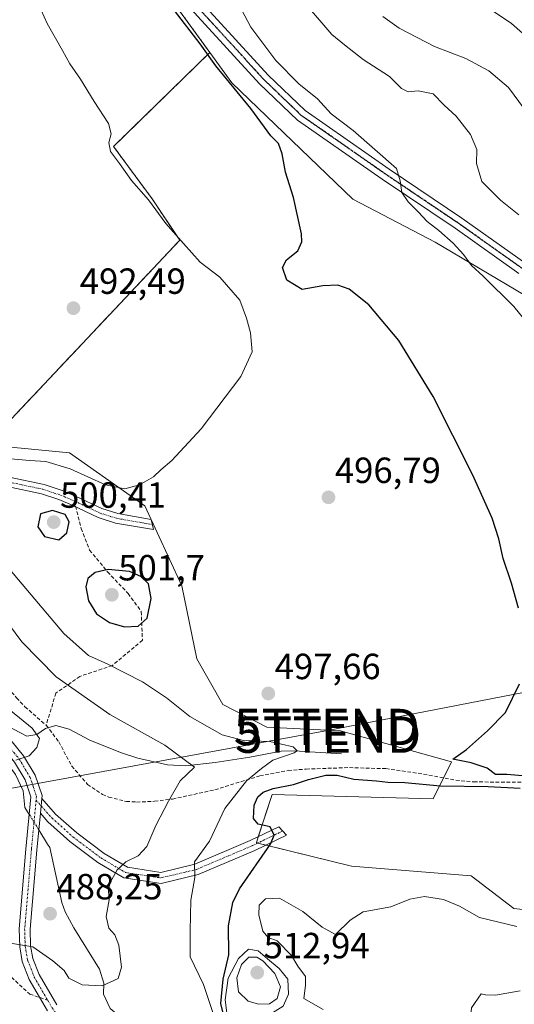
# Model space of a CAD drawing. Units: metres. Extents: x 576787 to 580240, y 4724231 to 4726583.
# Drawn here: x 577758 to 577894, y 4725024 to 4725295 of the extents above; entities that cross this region are included whole.
import ezdxf
from ezdxf.enums import TextEntityAlignment as Align

# ---------------------------------------------------------------- set-up
doc = ezdxf.new("R2010")
doc.units = ezdxf.units.M
doc.header["$MEASUREMENT"] = 0
for name, pattern in [('TRAZO_Y_PUNTO', [1, 0.5, -0.25, 0, -0.25]), ('TRAZOS', [0.75, 0.5, -0.25]), ('TRAZOS2', [0.375, 0.25, -0.125]), ('TRAZOSX2', [1.5, 1, -0.5])]:
    doc.linetypes.add(name, pattern=pattern)
doc.layers.get('0').update_dxf_attribs({"lineweight": 5})
for name, color, linetype, lineweight in [('Arbolado forestal', 92, 'TRAZOS', 0), ('Arbolado forestal CxS', 92, 'Continuous', 0), ('Camino', 19, 'Continuous', 0), ('Camino Cxs', 19, 'Continuous', 0), ('Camino eje', 39, 'TRAZO_Y_PUNTO', 13), ('Carátula', 7, 'Continuous', 5), ('Corriente natural lineal', 142, 'Continuous', 13), ('Corriente natural lineal oculto', 19, 'TRAZO_Y_PUNTO', 13), ('Cultivos herbáceos CxS', 92, 'Continuous', 0), ('Curva de nivel maestra', 36, 'Continuous', 30), ('Curva de nivel normal', 36, 'Continuous', 0), ('Matorral', 135, 'Continuous', 0), ('Matorral CxS', 135, 'Continuous', 0), ('Pista no pavimentada', 254, 'Continuous', 13), ('Pista no pavimentada Cxs', 254, 'Continuous', 0), ('Pista pavimentada eje', 135, 'TRAZO_Y_PUNTO', 0), ('Punto de cota en terreno', 7, 'Continuous', 0), ('Ruta', 19, 'TRAZOS2', 30), ('Rótulo de punto de cota en terreno', 19, 'Continuous', 0), ('Senda', 19, 'TRAZOSX2', 0), ('Tendido', 6, 'Continuous', 0), ('Torre de tendido puntual', 7, 'Continuous', 0)]:
    doc.layers.add(name, color=color, linetype=linetype, lineweight=lineweight)
doc.styles.add('Arial', font='txt', dxfattribs={"height": 0.2})

# ---------------------------------------------------------------- blocks, each defined once
blk = doc.blocks.new('5PATER')
at = {"layer": 'Carátula', "linetype": 'Continuous', "lineweight": 5}
h = blk.add_hatch(color=250, dxfattribs=at)
edge = h.paths.add_edge_path()
edge.add_ellipse((0, 0.01), major_axis=(-1.33, -1.34), ratio=0.999422, start_angle=0, end_angle=360)
blk = doc.blocks.new('5TTEND')
blk.add_text('5TTEND', height=10).set_placement((0, 0), align=Align.MIDDLE_CENTER)

msp = doc.modelspace()

# ---------------------------------------------------------------- linework, layer by layer
at = {"layer": 'Arbolado forestal', "color": 92, "linetype": 'TRAZOS', "lineweight": 0}
for points in [[(577809.93, 4725286.25, 500.53), (577790.32, 4725313.32, 499.95), (577789.04, 4725315.09, 499.75), (577787.79, 4725315.83, 499.62), (577776.7, 4725322.4, 498.16), (577770.34, 4725326.16, 497.31), (577767.14, 4725328.06, 496.89), (577763.46, 4725330.24, 497.43)], [(577753.28, 4725177.84, 493.48), (577753.84, 4725183.79, 492.95), (577801.66, 4725234.57, 494.81), (577794.05, 4725246, 495.02), (577783.46, 4725260.39, 494.81), (577809.93, 4725286.25, 500.53)]]:
    msp.add_polyline3d(points, dxfattribs=at)
at = {"layer": 'Arbolado forestal CxS', "color": 92, "linetype": 'Continuous', "lineweight": 0}
msp.add_polyline3d([(577809.93, 4725286.25, 500.53), (577783.47, 4725260.39, 494.81), (577794.05, 4725246, 495.02), (577801.66, 4725234.57, 494.81), (577753.84, 4725183.79, 492.95), (577753.28, 4725177.84, 493.48), (577742.76, 4725178.88, 493.16), (577736.11, 4725184.74, 492.89), (577727.55, 4725204.82, 493.04), (577720.68, 4725220.52, 492.95), (577714.79, 4725224.45, 493.3), (577710.34, 4725226.29, 493.46), (577712.79, 4725235.85, 493.06), (577724.64, 4725248.12, 492.82), (577731.83, 4725261.24, 493.05), (577738.6, 4725279.44, 493.45), (577744.11, 4725297.21, 494.09), (577752.15, 4725311.6, 494.83), (577758.5, 4725326.42, 495.92), (577763.46, 4725330.24, 497.43), (577789.04, 4725315.09, 499.75), (577809.93, 4725286.25, 500.53)], close=True, dxfattribs=at)
at = {"layer": 'Camino', "color": 19, "linetype": 'Continuous', "lineweight": 0}
for points in [[(577754.76, 4725169.36, 496.32), (577764.36, 4725167.31, 497.83), (577769.33, 4725165.67, 497.9), (577773.18, 4725164.06, 498.06), (577780.24, 4725160.71, 496.95), (577784.63, 4725159.33, 496.67), (577793.77, 4725157.74, 496.4), (577794.45, 4725154.92, 496.58), (577784, 4725156.74, 497.39), (577779.27, 4725158.23, 497.82), (577772.09, 4725161.64, 498.99), (577768.4, 4725163.18, 498.86), (577763.67, 4725164.74, 498.48), (577754.22, 4725166.76, 496.75)], [(577628.81, 4725114.18, 477.42), (577645.97, 4725113.54, 478.33), (577671.74, 4725111.73, 479.52), (577691.71, 4725109.77, 480.78), (577737.85, 4725103.6, 483.07), (577747.99, 4725101.39, 483.68), (577751.08, 4725100.09, 483.92), (577755.59, 4725096.48, 484.35), (577758.73, 4725092.71, 484.86), (577761.91, 4725087.33, 485.44), (577763.79, 4725081.72, 486), (577763.72, 4725080.97, 486.08)], [(577765.27, 4725022.52, 491.97), (577760.29, 4725031.14, 491.05), (577758.35, 4725036.07, 490.44), (577757.65, 4725040.09, 490.04), (577757.5, 4725045.06, 489.41), (577759.35, 4725067.02, 487.02), (577760.73, 4725081.37, 486.02), (577759.15, 4725086.06, 485.58), (577756.25, 4725090.96, 484.97), (577753.46, 4725094.32, 484.54), (577749.52, 4725097.47, 484.03), (577747.08, 4725098.5, 483.76), (577737.33, 4725100.62, 483.14), (577691.37, 4725106.77, 480.6), (577671.49, 4725108.72, 479.4), (577645.81, 4725110.52, 478.05), (577629.13, 4725111.14, 477.05)], [(577763.33, 4725076.87, 486.44), (577763.72, 4725080.97, 486.08)], [(577763.33, 4725076.87, 486.44), (577763.72, 4725080.97, 486.08)], [(577763.72, 4725080.97, 486.08), (577767.52, 4725076.64, 486.64), (577773.34, 4725071.45, 487.33), (577780.84, 4725065.82, 488.63), (577787.29, 4725061.99, 490.31), (577796.45, 4725060.6, 492.31), (577805.78, 4725062.83, 494.68), (577821.08, 4725069.33, 498.65), (577828.9, 4725073.14, 500.02), (577831.04, 4725070.85, 500.35), (577822.32, 4725066.6, 498.97), (577806.72, 4725059.97, 494.93), (577796.58, 4725057.54, 492.65), (577786.26, 4725059.11, 490.41), (577779.17, 4725063.33, 488.68), (577771.43, 4725069.13, 487.35), (577765.39, 4725074.52, 486.72), (577763.33, 4725076.87, 486.44)], [(577763.33, 4725076.87, 486.44), (577762.36, 4725066.74, 487.05), (577760.52, 4725044.98, 489.39), (577760.66, 4725040.4, 490.03), (577761.27, 4725036.89, 490.46), (577763.02, 4725032.46, 490.83), (577767.82, 4725024.15, 492.07)]]:
    msp.add_polyline3d(points, dxfattribs=at)
at = {"layer": 'Camino Cxs', "color": 19, "linetype": 'Continuous', "lineweight": 0}
for points in [[(577754.76, 4725169.36, 496.32), (577764.36, 4725167.31, 497.83), (577769.33, 4725165.67, 497.9), (577773.18, 4725164.06, 498.06), (577780.24, 4725160.71, 496.95), (577784.63, 4725159.33, 496.67), (577793.77, 4725157.74, 496.4), (577794.45, 4725154.92, 496.58), (577784, 4725156.74, 497.39), (577779.27, 4725158.23, 497.82), (577772.09, 4725161.64, 498.99), (577768.4, 4725163.18, 498.86), (577763.67, 4725164.74, 498.48), (577754.22, 4725166.76, 496.75)], [(577755.59, 4725096.48, 484.35), (577758.73, 4725092.71, 484.86), (577761.91, 4725087.33, 485.44), (577763.79, 4725081.72, 486), (577763.72, 4725080.97, 486.08), (577763.72, 4725080.97, 486.08), (577763.33, 4725076.87, 486.44), (577762.36, 4725066.74, 487.05), (577760.52, 4725044.98, 489.39), (577760.66, 4725040.4, 490.03), (577761.27, 4725036.89, 490.46), (577763.02, 4725032.46, 490.83), (577767.82, 4725024.15, 492.07)], [(577765.27, 4725022.52, 491.97), (577760.29, 4725031.14, 491.05), (577758.35, 4725036.07, 490.44), (577757.65, 4725040.09, 490.04), (577757.5, 4725045.06, 489.41), (577759.35, 4725067.02, 487.02), (577760.73, 4725081.37, 486.02), (577759.15, 4725086.06, 485.58), (577756.25, 4725090.96, 484.97)]]:
    msp.add_polyline3d(points, dxfattribs=at)
msp.add_polyline3d([(577763.33, 4725076.87, 486.44), (577763.72, 4725080.97, 486.08), (577767.52, 4725076.64, 486.64), (577773.34, 4725071.45, 487.33), (577780.84, 4725065.82, 488.63), (577787.29, 4725061.99, 490.31), (577796.45, 4725060.6, 492.31), (577805.78, 4725062.83, 494.68), (577821.08, 4725069.33, 498.65), (577828.9, 4725073.14, 500.02), (577831.04, 4725070.85, 500.35), (577822.32, 4725066.6, 498.97), (577806.72, 4725059.97, 494.93), (577796.58, 4725057.54, 492.65), (577786.26, 4725059.11, 490.41), (577779.17, 4725063.33, 488.68), (577771.43, 4725069.13, 487.35), (577765.39, 4725074.52, 486.72), (577763.33, 4725076.87, 486.44)], close=True, dxfattribs=at)
at = {"layer": 'Camino eje', "color": 39, "linetype": 'TRAZO_Y_PUNTO', "lineweight": 13}
for points in [[(577754.49, 4725168.06, 496.6), (577764.02, 4725166.03, 498.16), (577768.87, 4725164.43, 498.42), (577772.64, 4725162.85, 498.6)], [(577772.64, 4725162.85, 498.6), (577779.76, 4725159.47, 497.39), (577784.32, 4725158.04, 497), (577794.11, 4725156.33, 496.5)], [(577628.97, 4725112.66, 477.27), (577645.89, 4725112.03, 478.19), (577671.62, 4725110.23, 479.46), (577691.54, 4725108.27, 480.67), (577714.52, 4725105.2, 481.85), (577737.59, 4725102.11, 483.08), (577742.47, 4725101.05, 483.28), (577747.54, 4725099.95, 483.73), (577750.3, 4725098.78, 483.97), (577754.53, 4725095.4, 484.44), (577756.1, 4725093.52, 484.65), (577757.49, 4725091.84, 484.89), (577760.53, 4725086.7, 485.49), (577761.32, 4725084.35, 485.74), (577762.26, 4725081.55, 485.99), (577762.16, 4725080.48, 486.09)], [(577762.16, 4725080.48, 486.09), (577761.55, 4725074.06, 486.56), (577760.86, 4725066.88, 487.08), (577759.94, 4725056, 488.01), (577759.01, 4725045.02, 489.4), (577759.16, 4725040.25, 490.04), (577759.81, 4725036.48, 490.45), (577760.78, 4725034.02, 490.72), (577761.66, 4725031.8, 490.97), (577765.35, 4725025.41, 491.75)], [(577762.16, 4725080.48, 486.09), (577766.46, 4725075.58, 486.69), (577772.38, 4725070.29, 487.35), (577780, 4725064.57, 488.69), (577786.78, 4725060.55, 490.39), (577796.51, 4725059.07, 492.61), (577806.25, 4725061.4, 494.8), (577821.7, 4725067.96, 498.72), (577829.97, 4725071.99, 500.15)], [(577765.35, 4725025.41, 491.75), (577766.55, 4725023.34, 491.93), (577772.99, 4725014.15, 492.72), (577782.82, 4724999.42, 493.56), (577787.6, 4724990.55, 494.15), (577794.95, 4724975.8, 494.97), (577802.31, 4724961.04, 495.9), (577805.11, 4724955.92, 496.21), (577807.99, 4724950.67, 496.53), (577810.14, 4724947.93, 496.69)]]:
    msp.add_polyline3d(points, dxfattribs=at)
at = {"layer": 'Corriente natural lineal', "color": 142, "linetype": 'Continuous', "lineweight": 13}
for points in [[(577760.27, 4725076.56, 486.4), (577759.09, 4725078.47, 486.32), (577758.58, 4725083.02, 485.97), (577756.49, 4725087.54, 485.37), (577753.09, 4725092.13, 484.98), (577748.65, 4725095.29, 484.17), (577740.14, 4725097.61, 483.43), (577711.6, 4725102.32, 482.2), (577676.87, 4725106.14, 480.77), (577659.06, 4725107.64, 479.21), (577620.86, 4725108.56, 476.28), (577610.87, 4725108.67, 475.54), (577604.96, 4725108.11, 475.41), (577589.17, 4725105.62, 475.04), (577581.15, 4725104.67, 474.54), (577565.55, 4725103.97, 474.24), (577550.56, 4725103.85, 472.69), (577540.06, 4725104.14, 472.87), (577536.45, 4725104.42, 473.04), (577534.77, 4725104.58, 472.99)], [(577846.18, 4725093.19, 496.89), (577833.12, 4725094.03, 494.65), (577829.53, 4725094, 493.99), (577820.99, 4725092.34, 493.01), (577811.44, 4725090.83, 490.93), (577803.22, 4725089.95, 489.87), (577798.28, 4725090.15, 489.27), (577790.1, 4725092.06, 487.95), (577785.4, 4725093.59, 487.24), (577776.91, 4725097, 486.12), (577771.22, 4725100.01, 485.87), (577767.55, 4725101.05, 485.68), (577764.73, 4725100.21, 485.27), (577762.38, 4725098.5, 484.78), (577759.64, 4725098.05, 484.51), (577748.88, 4725103.68, 483.64)], [(577808.07, 4724995.89, 493.07), (577804.36, 4725003.11, 492.32), (577801.56, 4725006.41, 492.05), (577798.46, 4725009.4, 492.39), (577794.12, 4725016.7, 492.06), (577790.38, 4725018.45, 491.29), (577786.79, 4725019.65, 491.38), (577782.51, 4725023.12, 491.32), (577780.66, 4725027.04, 490.6), (577780.76, 4725030.09, 489.81), (577779.61, 4725033.93, 488.73), (577772.57, 4725045.31, 488.01), (577770.19, 4725049.71, 487.73), (577769.25, 4725052.3, 487.79), (577765.91, 4725067.41, 486.88), (577765.31, 4725068.39, 486.95), (577762.89, 4725072.31, 486.74)]]:
    msp.add_polyline3d(points, dxfattribs=at)
at = {"layer": 'Corriente natural lineal oculto', "color": 19, "linetype": 'TRAZO_Y_PUNTO', "lineweight": 13}
msp.add_polyline3d([(577762.89, 4725072.31, 486.74), (577760.27, 4725076.56, 486.4)], dxfattribs=at)
at = {"layer": 'Cultivos herbáceos CxS', "color": 92, "linetype": 'Continuous', "lineweight": 0}
for points in [[(577753.28, 4725177.84, 493.48), (577753.84, 4725183.79, 492.95), (577801.66, 4725234.57, 494.81), (577794.05, 4725246, 495.02), (577783.46, 4725260.39, 494.81), (577809.93, 4725286.25, 500.53)], [(577753.84, 4725183.79, 492.95), (577801.66, 4725234.57, 494.81), (577794.05, 4725246, 495.02), (577783.47, 4725260.39, 494.81), (577809.93, 4725286.25, 500.53), (577815.96, 4725277.93, 499.96), (577849.29, 4725245.89, 501.65), (577871.97, 4725234.03, 503.94), (577918.52, 4725206.4, 507.66)], [(577918.52, 4725206.41, 507.66), (577871.97, 4725234.03, 503.94), (577849.29, 4725245.89, 501.65), (577815.96, 4725277.93, 499.96), (577809.93, 4725286.25, 500.53)], [(577946.02, 4725044.66, 504.99), (577893.58, 4725050.64, 503.7), (577881.86, 4725059.65, 502.38), (577848.97, 4725062.3, 501.44), (577822.77, 4725068.77, 498.89), (577823.08, 4725069.75, 499.06), (577827.07, 4725082.05, 499.84), (577871.37, 4725080.84, 500.77), (577876.46, 4725091.03, 498.87), (577845.93, 4725099.51, 498.51), (577825.64, 4725100.57, 496.57), (577813.5, 4725106.77, 497.6), (577806.36, 4725119.37, 498.03), (577802.25, 4725139.45, 497.51), (577792.1, 4725161.45, 496.23), (577771.38, 4725176.06, 493.66), (577753.28, 4725177.84, 493.48)], [(577753.28, 4725177.84, 493.48), (577771.38, 4725176.06, 493.66), (577792.1, 4725161.45, 496.23), (577802.25, 4725139.45, 497.51), (577806.36, 4725119.37, 498.03), (577813.5, 4725106.77, 497.6), (577825.64, 4725100.57, 496.57), (577845.93, 4725099.51, 498.51), (577876.46, 4725091.03, 498.87), (577874.25, 4725086.6, 498.8), (577871.37, 4725080.84, 500.77), (577827.07, 4725082.05, 499.84), (577823.29, 4725070.41, 499.17), (577823.08, 4725069.75, 499.06), (577822.77, 4725068.78, 498.89), (577823.17, 4725068.68, 498.95), (577825.44, 4725068.11, 499.4), (577848.97, 4725062.3, 501.44), (577881.86, 4725059.65, 502.38), (577893.58, 4725050.64, 503.7), (577946.02, 4725044.66, 504.99)]]:
    msp.add_polyline3d(points, dxfattribs=at)
at = {"layer": 'Curva de nivel maestra', "color": 36, "linetype": 'Continuous', "lineweight": 30}
for points in [[(577894.9, 4725133.3, 500), (577892.97, 4725140.24, 500), (577890.64, 4725146.96, 500), (577889.44, 4725152.43, 500), (577887.61, 4725158.08, 500), (577882.23, 4725170.13, 500), (577871.35, 4725191.56, 500), (577861.99, 4725206.94, 500), (577853.66, 4725216.83, 500), (577848.3, 4725221.07, 500), (577845.14, 4725222.23, 500), (577841.02, 4725222, 500), (577835.36, 4725221, 500), (577831.12, 4725223.6, 500), (577829.9, 4725227.1, 500), (577831.08, 4725229.15, 500), (577834.19, 4725231.64, 500), (577835.23, 4725234.18, 500), (577835.15, 4725236.38, 500), (577832.95, 4725246.38, 500), (577830.74, 4725253.32, 500), (577829.82, 4725258.37, 500), (577828.84, 4725261.18, 500), (577826.77, 4725263.32, 500), (577821.25, 4725270.88, 500), (577811.63, 4725282.59, 500), (577807.29, 4725288.59, 500), (577800.2, 4725297.82, 500)], [(577768.38, 4725152.08, 500), (577770.65, 4725154.06, 500), (577771.23, 4725157.12, 500), (577770.12, 4725159.1, 500), (577766.71, 4725160.17, 500), (577763.37, 4725159.24, 500), (577762.67, 4725155.67, 500), (577764.46, 4725153.04, 500), (577768.38, 4725152.08, 500)], [(577786.5, 4725128.22, 500), (577790.22, 4725128.34, 500), (577792.72, 4725130.6, 500), (577793.82, 4725135.97, 500), (577793.04, 4725140.02, 500), (577790.96, 4725142.07, 500), (577787.83, 4725143.41, 500), (577781.96, 4725143.92, 500), (577778.42, 4725143.14, 500), (577776.38, 4725141.49, 500), (577775.8, 4725139.15, 500), (577776.54, 4725135.36, 500), (577778.76, 4725131.77, 500), (577782.34, 4725129.4, 500), (577786.5, 4725128.22, 500)], [(577897.1, 4725087.1, 500), (577891.62, 4725087.54, 500), (577888.58, 4725087.54, 500), (577886.21, 4725089.24, 500), (577881.86, 4725090.72, 500), (577876.84, 4725091.78, 500), (577880.53, 4725094.39, 500), (577886.34, 4725099.52, 500), (577891.27, 4725104.61, 500), (577895.14, 4725112.53, 500)], [(577813.77, 4725021.1, 500), (577812.98, 4725024.5, 500), (577813.65, 4725031.23, 500), (577815.16, 4725037.9, 500), (577815.12, 4725045.91, 500), (577816.28, 4725052.3, 500), (577818.12, 4725056.11, 500), (577826.68, 4725068.34, 500), (577827.67, 4725070.85, 500), (577826.52, 4725073.17, 500), (577823.21, 4725073.87, 500), (577822, 4725075.41, 500), (577822.16, 4725079.09, 500), (577823.12, 4725081.39, 500), (577824.63, 4725082.63, 500), (577827.42, 4725083.7, 500), (577833.01, 4725084.8, 500), (577837.08, 4725086.15, 500), (577841.88, 4725087.32, 500), (577844.98, 4725087.31, 500), (577849.58, 4725086.24, 500), (577855.82, 4725085.78, 500), (577858.94, 4725085.45, 500), (577863.6, 4725085.32, 500), (577873.38, 4725084.4, 500), (577886.48, 4725084.24, 500), (577895.35, 4725083.81, 500)]]:
    msp.add_polyline3d(points, dxfattribs=at)
at = {"layer": 'Curva de nivel normal', "color": 36, "linetype": 'Continuous', "lineweight": 0}
for points in [[(577755.11, 4725174.45, 495), (577760.45, 4725173.95, 495), (577764.88, 4725173.64, 495), (577771.55, 4725171.67, 495), (577781.22, 4725167.22, 495), (577786.55, 4725166.15, 495), (577790.61, 4725167.23, 495), (577794.43, 4725169.44, 495), (577796.48, 4725171.4, 495), (577799.52, 4725173.93, 495), (577807.55, 4725182.68, 495), (577818.45, 4725197.09, 495), (577821.57, 4725203.85, 495), (577821.17, 4725209.08, 495), (577820.01, 4725213.09, 495), (577818.16, 4725218.04, 495), (577812.72, 4725224.42, 495), (577807.26, 4725228.52, 495), (577802.74, 4725233.71, 495), (577797.86, 4725239.17, 495), (577793.04, 4725245.68, 495), (577788.39, 4725251.02, 495), (577785.07, 4725255.7, 495), (577782.6, 4725258.98, 495), (577782.17, 4725261.5, 495), (577782.78, 4725263.84, 495), (577782.08, 4725266.71, 495), (577778.09, 4725272.72, 495), (577774.36, 4725278.93, 495), (577771.41, 4725283.14, 495), (577769.46, 4725286.81, 495), (577765.21, 4725294.2, 495), (577762.76, 4725299.72, 495)], [(577817, 4725301.3, 505), (577821.26, 4725293.22, 505), (577828.12, 4725284.02, 505), (577834.44, 4725277.6, 505), (577839.56, 4725273.46, 505), (577843.33, 4725269.38, 505), (577849.35, 4725264.74, 505), (577861.28, 4725254.36, 505), (577862.31, 4725250.97, 505), (577862.73, 4725247.75, 505), (577864.51, 4725245.17, 505), (577867.28, 4725242.43, 505), (577869.72, 4725239.7, 505), (577872.93, 4725237.3, 505), (577876.88, 4725233.76, 505), (577879.77, 4725230.64, 505), (577881.96, 4725227.61, 505), (577885.13, 4725224.73, 505), (577893.58, 4725216.34, 505), (577901.12, 4725207.03, 505)], [(577836.79, 4725298.97, 510), (577843.54, 4725291.19, 510), (577847.02, 4725288.34, 510), (577852.12, 4725284.34, 510), (577859.35, 4725279.66, 510), (577862.72, 4725276.36, 510), (577864.47, 4725275.44, 510), (577867.29, 4725275.73, 510), (577871.37, 4725274.88, 510), (577874.44, 4725271.74, 510), (577877.71, 4725268.77, 510), (577881.7, 4725263.66, 510), (577883.39, 4725259.54, 510), (577883.28, 4725255.72, 510), (577884.76, 4725250.74, 510), (577889.94, 4725245.59, 510), (577894.92, 4725241.57, 510)], [(577903.58, 4725284.88, 520), (577892.9, 4725294.2, 520), (577888.14, 4725297.44, 520)], [(577896.53, 4725270.65, 515), (577892.09, 4725276.65, 515), (577886.68, 4725281.2, 515), (577880.38, 4725284.56, 515), (577871.76, 4725287.94, 515), (577862, 4725292.93, 515), (577857.5, 4725296.13, 515)], [(577811.06, 4725021.22, 495), (577808.22, 4725029.7, 495), (577804.54, 4725037.31, 495), (577804.56, 4725044.47, 495), (577804.7, 4725052.92, 495), (577805.83, 4725059.21, 495), (577805.77, 4725063.54, 495), (577809.82, 4725069.19, 495), (577814.07, 4725078.19, 495), (577820.05, 4725085.75, 495), (577824.15, 4725089.18, 495), (577827.31, 4725091.5, 495), (577833.18, 4725093.46, 495), (577834.01, 4725094.03, 495), (577832.92, 4725095.12, 495), (577826.47, 4725096.58, 495), (577819.22, 4725096.91, 495), (577813.37, 4725098.46, 495), (577804.42, 4725103.46, 495), (577798.01, 4725108.68, 495), (577791.46, 4725113.04, 495), (577781.88, 4725117.94, 495), (577776.55, 4725120.28, 495), (577769.79, 4725126.32, 495), (577754.88, 4725144.02, 495)], [(577752.46, 4725131.86, 490), (577758.26, 4725124.02, 490), (577767.67, 4725114.4, 490), (577782.4, 4725104.06, 490), (577797.6, 4725095.63, 490), (577805.69, 4725089.54, 490), (577801.81, 4725085.81, 490), (577798.58, 4725080.16, 490), (577795.13, 4725073.49, 490), (577792.6, 4725067.74, 490), (577790.22, 4725065.13, 490), (577786.88, 4725063.49, 490), (577784.47, 4725061.26, 490), (577782.46, 4725057.59, 490), (577782.06, 4725055.48, 490), (577782.26, 4725053.03, 490), (577781.44, 4725048.44, 490), (577782.16, 4725045.25, 490), (577783.8, 4725043.45, 490), (577784.88, 4725040.54, 490), (577785.63, 4725034.54, 490), (577784.73, 4725031.43, 490), (577780.37, 4725029.41, 490), (577774.87, 4725029.64, 490), (577771.16, 4725031.46, 490), (577769.88, 4725033.57, 490), (577766.73, 4725036.28, 490), (577761.26, 4725040.13, 490), (577752.22, 4725041.54, 490)], [(577756.56, 4725091.52, 485), (577760.22, 4725092.7, 485), (577762.38, 4725094.94, 485), (577763.09, 4725097.43, 485), (577761.05, 4725100.27, 485), (577755.12, 4725105.19, 485)], [(577894.38, 4725045.71, 505), (577884.14, 4725048.14, 505), (577878.64, 4725051.26, 505), (577874.22, 4725053.11, 505), (577868.98, 4725053.92, 505), (577864.97, 4725053.2, 505), (577859.73, 4725051.15, 505), (577852.12, 4725049.74, 505), (577848.52, 4725047.45, 505), (577844.54, 4725043.54, 505), (577840.84, 4725045.52, 505), (577835.56, 4725049.83, 505), (577829.11, 4725053.5, 505), (577825.25, 4725053.32, 505), (577823.56, 4725051.54, 505), (577823.39, 4725048.87, 505), (577824.5, 4725044.38, 505), (577826.02, 4725042.67, 505), (577828.48, 4725041.8, 505), (577832.38, 4725037.7, 505), (577834.12, 4725034.78, 505), (577836.27, 4725031.98, 505), (577836.24, 4725029.45, 505), (577835.83, 4725025.84, 505), (577841.1, 4725022.86, 505)], [(577817.34, 4725019.88, 505), (577821.88, 4725020.76, 505), (577826.46, 4725021.49, 505), (577830.09, 4725023.8, 505), (577831.57, 4725027.07, 505), (577831.37, 4725031.22, 505), (577829.06, 4725034.18, 505), (577825.78, 4725036.77, 505), (577823.21, 4725038.99, 505), (577820.63, 4725039.45, 505), (577817.85, 4725036.91, 505), (577815, 4725031.46, 505), (577814.21, 4725025.56, 505), (577814.65, 4725021.98, 505), (577815.7, 4725020.66, 505), (577817.34, 4725019.88, 505)], [(577823.3, 4725024.3, 510), (577826.32, 4725024.46, 510), (577828.45, 4725025.89, 510), (577829.42, 4725029.08, 510), (577827.8, 4725032.79, 510), (577824.55, 4725036.21, 510), (577822.84, 4725037.22, 510), (577820.66, 4725037.25, 510), (577818.68, 4725035.21, 510), (577817.42, 4725031.54, 510), (577817.87, 4725027.76, 510), (577820.46, 4725025.18, 510), (577823.3, 4725024.3, 510)], [(577895.28, 4725027.95, 510), (577888.5, 4725026.84, 510), (577885.83, 4725026.86, 510), (577884.6, 4725027.19, 510), (577881.95, 4725023.27, 510), (577881.53, 4725019.33, 510), (577884.53, 4725012.87, 510), (577889.54, 4725006.02, 510), (577891.88, 4725001.76, 510), (577893.84, 4724998.82, 510)]]:
    msp.add_polyline3d(points, dxfattribs=at)
at = {"layer": 'Matorral', "color": 135, "linetype": 'Continuous', "lineweight": 0}
for points in [[(577809.93, 4725286.25, 500.53), (577790.32, 4725313.32, 499.95), (577789.04, 4725315.09, 499.75), (577787.79, 4725315.83, 499.62), (577776.7, 4725322.4, 498.16), (577770.34, 4725326.16, 497.31), (577767.14, 4725328.06, 496.89), (577763.46, 4725330.24, 497.43)], [(577918.52, 4725206.41, 507.66), (577871.97, 4725234.03, 503.94), (577849.29, 4725245.89, 501.65), (577815.96, 4725277.93, 499.96), (577809.93, 4725286.25, 500.53)], [(577753.28, 4725177.84, 493.48), (577771.38, 4725176.06, 493.66), (577792.1, 4725161.45, 496.23), (577802.25, 4725139.45, 497.51), (577806.36, 4725119.37, 498.03), (577813.5, 4725106.77, 497.6), (577825.64, 4725100.57, 496.57), (577845.93, 4725099.51, 498.51), (577876.46, 4725091.03, 498.87), (577874.25, 4725086.6, 498.8), (577871.37, 4725080.84, 500.77), (577827.07, 4725082.05, 499.84), (577823.29, 4725070.41, 499.17), (577823.08, 4725069.75, 499.06), (577822.77, 4725068.78, 498.89), (577823.17, 4725068.68, 498.95), (577825.44, 4725068.11, 499.4), (577848.97, 4725062.3, 501.44), (577881.86, 4725059.65, 502.38), (577893.58, 4725050.64, 503.7), (577946.02, 4725044.66, 504.99)]]:
    msp.add_polyline3d(points, dxfattribs=at)
at = {"layer": 'Matorral CxS', "color": 135, "linetype": 'Continuous', "lineweight": 0}
for points in [[(577918.52, 4725206.4, 507.66), (577871.97, 4725234.03, 503.94), (577849.29, 4725245.89, 501.65), (577815.96, 4725277.93, 499.96), (577809.93, 4725286.25, 500.53), (577789.04, 4725315.09, 499.75)], [(577753.28, 4725177.84, 493.48), (577771.38, 4725176.06, 493.66), (577792.1, 4725161.45, 496.23), (577802.25, 4725139.45, 497.51), (577806.36, 4725119.37, 498.03), (577813.5, 4725106.77, 497.6), (577825.64, 4725100.57, 496.57), (577845.93, 4725099.51, 498.51), (577876.46, 4725091.03, 498.87), (577871.37, 4725080.84, 500.77), (577827.07, 4725082.05, 499.84), (577823.08, 4725069.75, 499.06), (577822.77, 4725068.77, 498.89), (577848.97, 4725062.3, 501.44), (577881.86, 4725059.65, 502.38), (577893.58, 4725050.64, 503.7), (577946.02, 4725044.66, 504.99)]]:
    msp.add_polyline3d(points, dxfattribs=at)
at = {"layer": 'Pista no pavimentada', "color": 254, "linetype": 'Continuous', "lineweight": 13}
for points in [[(577800.06, 4725308.41, 500.7), (577825.99, 4725280, 502.96), (577836.17, 4725270.24, 503.54), (577859.3, 4725254.13, 504.79), (577879.31, 4725240.63, 505.71), (577896.9, 4725228.16, 506.84), (577914.58, 4725216.23, 508.05), (577932.35, 4725206.03, 508.98), (577945.91, 4725199.13, 509.88), (577981.17, 4725184.9, 511.69), (578019.94, 4725169.48, 514.22), (578034.76, 4725164.06, 515.58), (578046.48, 4725162.03, 516.96), (578059.15, 4725162.58, 518.72), (578075.2, 4725164.74, 521.64), (578091.4, 4725166.67, 524.16), (578106.74, 4725167.43, 526.17), (578120.65, 4725166.17, 528.01), (578133.38, 4725163.89, 529.35), (578145.41, 4725161.55, 530.63), (578155.4, 4725158.74, 530.99), (578162.73, 4725154.32, 531.13), (578165.77, 4725151.11, 531.06)], [(577894.99, 4725225.39, 506.66), (577877.4, 4725237.86, 505.57), (577857.4, 4725251.36, 504.38), (577834.04, 4725267.63, 503.18), (577823.58, 4725277.65, 502.47), (577797.63, 4725306.07, 500.46)]]:
    msp.add_polyline3d(points, dxfattribs=at)
at = {"layer": 'Pista no pavimentada Cxs', "color": 254, "linetype": 'Continuous', "lineweight": 0}
for points in [[(577800.06, 4725308.41, 500.7), (577825.99, 4725280, 502.96), (577836.17, 4725270.24, 503.54), (577859.3, 4725254.13, 504.79), (577879.31, 4725240.63, 505.71), (577896.9, 4725228.16, 506.84)], [(577894.99, 4725225.39, 506.66), (577877.4, 4725237.86, 505.57), (577857.4, 4725251.36, 504.38), (577834.04, 4725267.63, 503.18), (577823.58, 4725277.65, 502.47), (577797.63, 4725306.07, 500.46)]]:
    msp.add_polyline3d(points, dxfattribs=at)
at = {"layer": 'Pista pavimentada eje', "color": 135, "linetype": 'TRAZO_Y_PUNTO', "lineweight": 0}
msp.add_polyline3d([(577895.95, 4725226.78, 506.8), (577878.36, 4725239.25, 505.69), (577868.35, 4725246, 505.13), (577858.35, 4725252.75, 504.62), (577835.11, 4725268.94, 503.44), (577829.88, 4725273.95, 503.17), (577824.79, 4725278.83, 502.78), (577811.81, 4725293.04, 501.9), (577798.85, 4725307.24, 500.63)], dxfattribs=at)
at = {"layer": 'Ruta', "color": 19, "linetype": 'TRAZOS2', "lineweight": 30}
msp.add_polyline3d([(577895.95, 4725226.78, 506.8), (577878.36, 4725239.25, 505.69), (577868.35, 4725246, 505.13), (577858.35, 4725252.75, 504.62), (577835.11, 4725268.94, 503.44), (577829.88, 4725273.95, 503.17), (577824.79, 4725278.83, 502.78), (577811.81, 4725293.04, 501.9), (577798.85, 4725307.24, 500.63)], dxfattribs=at)
at = {"layer": 'Senda', "color": 19, "linetype": 'TRAZOSX2', "lineweight": 0}
for points in [[(577710.81, 4725229.36, 493.29), (577707.23, 4725225.1, 493.85), (577705.32, 4725220.81, 494.16), (577704.67, 4725215.8, 494.32), (577704.96, 4725213.15, 494.36), (577706.06, 4725208.28, 494.51), (577709.07, 4725196.46, 494.74), (577711.19, 4725191.95, 494.5), (577717.89, 4725181.39, 492.7), (577720.07, 4725176.93, 492.15), (577724.44, 4725166.02, 491.11), (577728.42, 4725153.63, 489.58), (577732.42, 4725143.44, 487.64), (577736.51, 4725134.11, 485.58), (577738.83, 4725129.69, 485.1), (577741.23, 4725126.33, 484.9), (577744.52, 4725122.57, 485.02), (577756.78, 4725108.63, 485.56), (577759.09, 4725106.2, 485.5), (577764.92, 4725101.07, 485.39)], [(577772.64, 4725162.85, 498.6), (577774.55, 4725155.23, 499.48), (577776.86, 4725149.28, 499.73), (577781.82, 4725143.32, 499.99), (577787.45, 4725137.37, 500.88), (577791.08, 4725132.41, 500.54), (577791.42, 4725124.47, 498.85), (577783.15, 4725117.53, 494.79), (577774.22, 4725114.55, 491.69), (577767.6, 4725109.92, 488.16), (577764.92, 4725101.07, 485.39)], [(577601.06, 4725111.45, 475.31), (577610.57, 4725104.16, 477.02), (577617.85, 4725098.54, 479.56), (577622.48, 4725098.54, 480.17), (577642.65, 4725100.19, 481.95), (577663.49, 4725100.53, 482.41), (577683.66, 4725095.9, 484.33), (577705.16, 4725089.61, 485.3), (577715.41, 4725084.32, 485.77), (577725, 4725072.74, 487.17), (577748.82, 4725040.66, 490.13), (577755.43, 4725031.73, 491.03), (577760.39, 4725027.1, 491.55), (577765.35, 4725025.41, 491.75)], [(577764.92, 4725101.07, 485.39), (577768.41, 4725096.52, 485.48), (577771.96, 4725089.84, 486.1), (577776.31, 4725084.81, 486.88), (577780.43, 4725082.05, 487.72), (577782.15, 4725081.33, 487.95), (577786.99, 4725080.12, 488.46), (577789.81, 4725079.95, 488.66), (577794.76, 4725080.16, 489.28), (577799.69, 4725080.77, 490.09), (577811.34, 4725083.33, 492.38), (577823.72, 4725087.16, 496.04), (577831.47, 4725088.6, 496.61), (577836.43, 4725089.04, 497.19), (577848.37, 4725089.43, 498.48), (577858.36, 4725089.14, 497.99), (577868.77, 4725087.65, 498.06), (577877.6, 4725085.95, 499.18), (577882.58, 4725085.49, 499.71), (577916.62, 4725085.3, 501.6)]]:
    msp.add_polyline3d(points, dxfattribs=at)
at = {"layer": 'Tendido', "color": 6, "linetype": 'Continuous', "lineweight": 0}
msp.add_polyline3d([(578534.8, 4725089.28, 487.86), (578505.4, 4725094.46, 499.42), (578411.32, 4725113.94, 500.29), (578323.9, 4725131.76, 511.51), (578232.01, 4725151.59, 524.73), (578172.79, 4725162.97, 533.55), (578090.96, 4725147.06, 522.58), (578027.75, 4725134.78, 511.62), (577941.21, 4725118.81, 503.03), (577842.33, 4725099.6, 498.32), (577664.6, 4725067.16, 494.64), (577481.22, 4725032.75, 491.74), (577385.55, 4725014.38, 480.16), (577315.75, 4725001.29, 475.8), (577245.37, 4724987.87, 470.77), (577106.56, 4724962.19, 469.63), (576982.58, 4724938.93, 471.69), (576842.91, 4724911.04, 471.46), (576817.76, 4724923.38, 468.19)], dxfattribs=at)

# ---------------------------------------------------------------- block references
at = {"layer": 'Punto de cota en terreno', "linetype": 'Continuous', "lineweight": 0}
for p in [(577772.42, 4725215.87, 492.49), (577842.59, 4725163.81, 496.79), (577767, 4725157, 500.41), (577783, 4725137, 501.7), (577826.03, 4725109.83, 497.66), (577766, 4725049.22, 488.25), (577823, 4725033, 512.94)]:
    msp.add_blockref('5PATER', p, dxfattribs=at)
at = {"layer": 'Torre de tendido puntual', "linetype": 'Continuous', "lineweight": 0}
for p in [(577842.14, 4725100.62, 497.47), (577842.51, 4725098.5, 497.35)]:
    msp.add_blockref('5TTEND', p, dxfattribs=at)

# ---------------------------------------------------------------- texts
at = {"layer": 'Rótulo de punto de cota en terreno', "color": 19, "linetype": 'Continuous', "lineweight": 0, "style": 'Arial'}
for s, p in [('492,49', (577774.18, 4725217.63)), ('496,79', (577844.35, 4725165.57)), ('500,41', (577768.76, 4725158.76)), ('501,7', (577784.76, 4725138.76)), ('497,66', (577827.79, 4725111.59)), ('488,25', (577767.76, 4725050.98)), ('512,94', (577824.76, 4725034.76))]:
    msp.add_text(s, height=7, dxfattribs=at).set_placement(p, align=Align.BOTTOM_LEFT)

doc.saveas('drawing.dxf')
